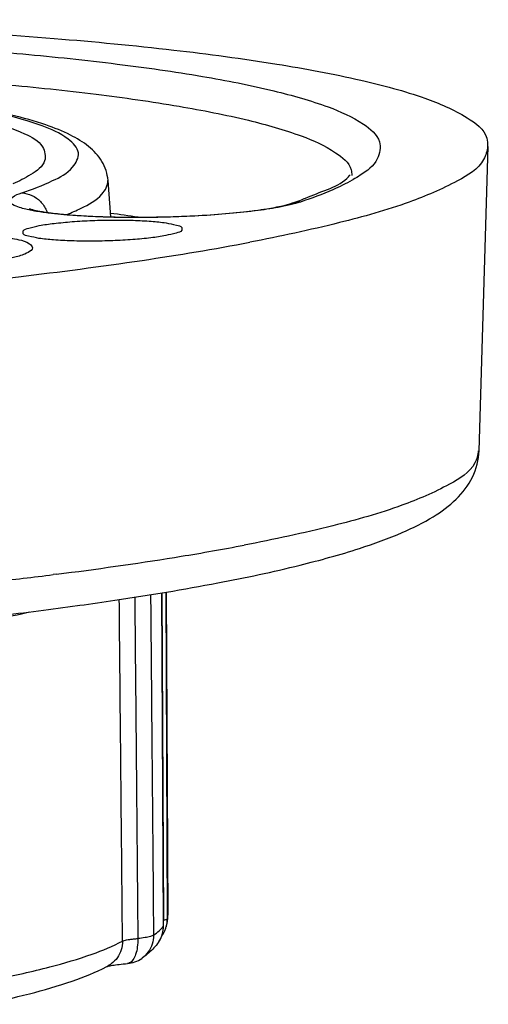
# Model space of a CAD drawing. Extents: x -1728 to 1226, y -129 to 379.
# Drawn here: x -1570 to -1554, y 176 to 210 of the extents above; entities that cross this region are included whole.
import ezdxf

# ---------------------------------------------------------------- set-up
doc = ezdxf.new("R2010")
doc.units = 0
doc.header["$LTSCALE"] = 10
doc.layers.get('0').update_dxf_attribs({"linetype": 'CONTINUOUS'})
doc.layers.add('06___PRT_ALL_SURFS', color=7, linetype='CONTINUOUS')
doc.layers.add('9_ALL_ROUND', color=7, linetype='CONTINUOUS')

msp = doc.modelspace()

# ---------------------------------------------------------------- linework, layer by layer
at = {"color": 7, "linetype": 'Continuous'}
for p, q in [((-1554.214, 195), (-1553.895, 205.497)), ((-1568.788, 190.739), (-1568.901, 190.725)), ((-1568.066, 189.655), (-1567.987, 189.666))]:
    msp.add_line(p, q, dxfattribs=at)
for centre, radius, start, end in [((-1577.893, 273.507), 83.236, 279.26527, 280.78303), ((-1583.655, 309.429), 119.617, 277.13964, 279.10924), ((-1580.006, 286.146), 96.051, 279.15875, 279.29552), ((-1588.82, 349.495), 160.015, 276.40368, 277.15075), ((-1585.968, 319.496), 131.07, 277.25943, 277.85039)]:
    msp.add_arc(centre, radius, start, end, dxfattribs=at)
for points, knots in [([(-1620.151, 207.822), (-1618.705, 208.03), (-1615.658, 208.412), (-1610.889, 208.882), (-1605.765, 209.271), (-1600.395, 209.568), (-1594.88, 209.769), (-1589.337, 209.869), (-1583.869, 209.867), (-1578.595, 209.762), (-1573.612, 209.557), (-1569.028, 209.256), (-1564.927, 208.867), (-1561.393, 208.398), (-1558.505, 207.864), (-1556.268, 207.271), (-1554.817, 206.659), (-1553.947, 206.03), (-1553.914, 205.592), (-1553.921, 205.499)], [0, 0, 0, 0, 4.383591, 9.209417, 14.376845, 19.796125, 25.344474, 30.932865, 36.427228, 41.745712, 46.756023, 51.388139, 55.525862, 59.115081, 62.070533, 64.362982, 65.964743, 66.947691, 67.229012, 67.229012, 67.229012, 67.229012]), ([(-1553.921, 205.499), (-1553.933, 205.343), (-1554.099, 204.796), (-1555.159, 204.164), (-1556.81, 203.46), (-1559.237, 202.785), (-1561.081, 202.39), (-1562.117, 202.192)], [0, 0, 0, 0, 0.469877, 1.633402, 3.453549, 5.960976, 9.125311, 9.125311, 9.125311, 9.125311]), ([(-1569.945, 202.529), (-1569.945, 202.547), (-1569.928, 202.639), (-1569.674, 202.685), (-1569.35, 202.784), (-1568.834, 202.848), (-1568.229, 202.908), (-1567.547, 202.945), (-1566.844, 202.961), (-1566.164, 202.952), (-1565.726, 202.93), (-1565.519, 202.914)], [0, 0, 0, 0, 0.051547, 0.262483, 0.635068, 1.151335, 1.778561, 2.475312, 3.195045, 3.889561, 4.512479, 4.512479, 4.512479, 4.512479]), ([(-1565.519, 202.914), (-1565.349, 202.901), (-1565.046, 202.878), (-1564.729, 202.793), (-1564.475, 202.756), (-1564.462, 202.669), (-1564.462, 202.653)], [0, 0, 0, 0, 0.510209, 0.875495, 1.078927, 1.124506, 1.124506, 1.124506, 1.124506]), ([(-1568.889, 202.27), (-1569.058, 202.284), (-1569.361, 202.306), (-1569.678, 202.391), (-1569.931, 202.428), (-1569.946, 202.515), (-1569.945, 202.529)], [0, 0, 0, 0, 0.510209, 0.875495, 1.078927, 1.123029, 1.123029, 1.123029, 1.123029]), ([(-1564.462, 202.653), (-1564.462, 202.637), (-1564.48, 202.545), (-1564.733, 202.499), (-1565.058, 202.4), (-1565.573, 202.336), (-1566.178, 202.276), (-1566.86, 202.239), (-1567.564, 202.224), (-1568.243, 202.232), (-1568.682, 202.254), (-1568.889, 202.27)], [0, 0, 0, 0, 0.050073, 0.261009, 0.633593, 1.149861, 1.777087, 2.473838, 3.193571, 3.888087, 4.511005, 4.511005, 4.511005, 4.511005]), ([(-1613.708, 199.795), (-1613.264, 199.77), (-1611.13, 199.657), (-1607.216, 199.509), (-1601.9, 199.42), (-1596.417, 199.434), (-1590.867, 199.551), (-1585.371, 199.767), (-1580.03, 200.08), (-1574.958, 200.481), (-1570.252, 200.964), (-1566.009, 201.517), (-1563.351, 201.956), (-1562.117, 202.192)], [0, 0, 0, 0, 1.332771, 6.410913, 11.751978, 17.28053, 22.85893, 28.403688, 33.782136, 38.907939, 43.665711, 47.973557, 51.743253, 51.743253, 51.743253, 51.743253]), ([(-1563.226, 190.439), (-1562.275, 190.62), (-1560.632, 190.967), (-1558.506, 191.549), (-1556.966, 192.104), (-1555.836, 192.66), (-1554.985, 193.283), (-1554.388, 194.056), (-1554.223, 194.686), (-1554.214, 195)], [0, 0, 0, 0, 2.902823, 5.034912, 6.608469, 7.807613, 8.803111, 9.74581, 10.686034, 10.686034, 10.686034, 10.686034]), ([(-1554.242, 195.001), (-1554.251, 194.855), (-1554.397, 194.324), (-1555.437, 193.697), (-1557.06, 193), (-1559.465, 192.329), (-1561.292, 191.937), (-1562.32, 191.741)], [0, 0, 0, 0, 0.438659, 1.578192, 3.374344, 5.856236, 8.996578, 8.996578, 8.996578, 8.996578]), ([(-1567.987, 189.666), (-1567.583, 189.722), (-1565.991, 189.951), (-1564.404, 190.213), (-1563.226, 190.439)], [0, 0, 0, 0, 1.224404, 4.823625, 4.823625, 4.823625, 4.823625]), ([(-1607.64, 187.927), (-1606.918, 187.903), (-1604.522, 187.836), (-1600.408, 187.781), (-1595.284, 187.808), (-1590.119, 187.928), (-1585.008, 188.139), (-1580.046, 188.437), (-1575.322, 188.818), (-1571.803, 189.182), (-1569.868, 189.418), (-1569.406, 189.477)], [0, 0, 0, 0, 2.169897, 7.188384, 12.343185, 17.540812, 22.686812, 27.687936, 32.454371, 36.902307, 38.300888, 38.300888, 38.300888, 38.300888])]:
    msp.add_open_spline(points, degree=3, knots=knots, dxfattribs=at)
at = {"layer": '06___PRT_ALL_SURFS', "color": 7, "linetype": 'Continuous'}
for p, q in [((-1565.099, 178.601), (-1565.155, 190.097)), ((-1565.003, 190.123), (-1564.949, 178.978))]:
    msp.add_line(p, q, dxfattribs=at)
at = {"layer": '9_ALL_ROUND', "color": 7, "linetype": 'Continuous'}
for p, q in [((-1566.918, 203.065), (-1567.013, 204.322)), ((-1565.101, 178.594), (-1565.157, 190.097)), ((-1565.152, 190.098), (-1565.097, 178.802)), ((-1565.023, 190.119), (-1564.968, 178.842)), ((-1565.002, 178.581), (-1565.004, 178.575)), ((-1565.319, 177.973), (-1565.319, 177.973)), ((-1565.85, 177.487), (-1565.85, 177.487)), ((-1567.005, 177.231), (-1567.006, 177.231))]:
    msp.add_line(p, q, dxfattribs=at)
for points in [[(-1565.319, 177.973), (-1565.3, 177.997), (-1565.243, 178.081), (-1565.195, 178.17), (-1565.157, 178.262), (-1565.128, 178.357), (-1565.109, 178.453)], [(-1565.159, 178.258), (-1565.154, 178.263), (-1565.099, 178.348), (-1565.053, 178.438)], [(-1565.109, 178.453), (-1565.1, 178.551), (-1565.099, 178.601)], [(-1565.053, 178.438), (-1565.016, 178.533), (-1565.002, 178.581)], [(-1566.943, 177.231), (-1566.902, 177.239), (-1566.856, 177.247), (-1566.805, 177.255), (-1566.749, 177.263), (-1566.69, 177.271), (-1566.626, 177.279), (-1566.559, 177.287), (-1566.488, 177.294), (-1566.414, 177.301), (-1566.34, 177.308)], [(-1567.06, 177.205), (-1567.053, 177.207), (-1567.034, 177.211), (-1567.01, 177.217), (-1566.979, 177.224), (-1566.943, 177.231)]]:
    msp.add_lwpolyline(points, dxfattribs=at)
for centre, radius, start, end in [((-1561.894, 210.158), 6.695, 299.5313, 299.9002), ((-1560.4, 202.728), 0.851, 88.1899, 108.3514), ((-1564.688, 214.532), 11.712, 291.5126, 292.5566), ((-1575.892, 134.985), 68.788, 81.71087, 82.51203), ((-1578.26, 225.636), 37.191, 281.4985, 283.2728), ((-1566.284, 178.788), 1.187, 356.8272, 357.4525), ((-1566.298, 178.788), 1.201, 357.4572, 0.4998), ((-1565.945, 178.837), 0.978, 345.526, 0.3199), ((-1566.433, 178.974), 1.484, 347.8339, 351.3734), ((-1566.422, 178.973), 1.473, 351.3759, 353.1502), ((-1566.411, 178.971), 1.462, 353.1476, 0.2703), ((-1566.08, 178.59), 0.979, 338.7398, 352.7349), ((-1566.077, 178.589), 0.976, 352.7309, 0.2543), ((-1566.463, 178.981), 1.515, 344.4235, 344.5851), ((-1566.454, 178.979), 1.506, 344.5819, 347.8349), ((-1565.938, 178.835), 0.97, 344.7999, 345.5136), ((-1566.104, 178.602), 1.006, 321.2944, 322.9117), ((-1566.098, 178.597), 0.998, 322.9051, 328.0781), ((-1566.097, 178.597), 0.997, 328.0795, 329.4963), ((-1566.095, 178.596), 0.995, 329.4949, 334.1402), ((-1566.091, 178.594), 0.991, 334.1416, 336.1633), ((-1566.086, 178.592), 0.986, 336.1626, 338.7629), ((-1566.425, 178.304), 0.999, 274.911, 305.1366), ((-1569.766, 182.327), 5.795, 297.8542, 298.4491)]:
    msp.add_arc(centre, radius, start, end, dxfattribs=at)
for points, knots in [([(-1579.547, 209.249), (-1578.559, 209.217), (-1576.482, 209.136), (-1573.283, 208.957), (-1569.985, 208.704), (-1566.796, 208.371), (-1563.902, 207.961), (-1561.473, 207.489), (-1559.583, 206.958), (-1558.353, 206.422), (-1557.554, 205.777), (-1557.677, 204.942), (-1558.162, 204.59), (-1558.473, 204.402), (-1558.556, 204.354)], [0, 0, 0, 0, 2.963342, 6.236493, 9.612802, 12.88419, 15.855805, 18.371122, 20.325649, 21.678721, 22.496971, 23.097234, 23.906985, 24.195073, 24.195073, 24.195073, 24.195073]), ([(-1567.013, 204.322), (-1567.03, 204.552), (-1567.183, 205.006), (-1567.675, 205.53), (-1568.35, 205.934), (-1569.248, 206.288), (-1570.481, 206.63), (-1572.184, 206.971), (-1574.413, 207.292), (-1577.128, 207.569), (-1580.216, 207.784), (-1582.381, 207.878), (-1583.51, 207.915)], [0, 0, 0, 0, 0.691556, 1.376837, 2.115225, 3.034461, 4.266211, 5.949454, 8.240689, 11.021612, 14.135384, 17.523254, 17.523254, 17.523254, 17.523254]), ([(-1569.987, 203.89), (-1569.625, 204.011), (-1569.014, 204.261), (-1568.266, 204.638), (-1567.911, 205.313), (-1568.496, 205.896), (-1569.411, 206.272), (-1570.84, 206.684), (-1572.735, 207.036), (-1575.077, 207.352), (-1577.762, 207.605), (-1580.614, 207.791), (-1582.552, 207.873), (-1583.51, 207.905)], [0, 0, 0, 0, 1.142775, 1.979082, 2.504638, 3.099787, 4.09988, 5.567637, 7.505242, 9.896704, 12.650072, 15.594799, 18.469767, 18.469767, 18.469767, 18.469767]), ([(-1579.91, 208.181), (-1578.951, 208.15), (-1576.931, 208.071), (-1573.821, 207.897), (-1570.616, 207.651), (-1567.516, 207.328), (-1564.703, 206.929), (-1562.342, 206.47), (-1560.505, 205.955), (-1559.31, 205.431), (-1558.644, 204.899), (-1558.604, 204.562), (-1558.604, 204.496)], [0, 0, 0, 0, 2.880745, 6.062454, 9.344374, 12.524238, 15.412658, 17.857524, 19.757298, 21.072478, 21.867834, 22.064702, 22.064702, 22.064702, 22.064702]), ([(-1583.517, 207.744), (-1582.453, 207.706), (-1580.411, 207.61), (-1577.52, 207.395), (-1574.978, 207.122), (-1572.864, 206.794), (-1571.185, 206.435), (-1570.048, 206.02), (-1569.247, 205.631), (-1569.107, 204.897), (-1569.691, 204.494), (-1570.081, 204.297), (-1570.294, 204.203)], [0, 0, 0, 0, 3.19348, 6.129658, 8.697224, 10.855412, 12.564369, 13.797103, 14.567981, 15.047858, 15.725741, 16.422674, 16.422674, 16.422674, 16.422674]), ([(-1560.196, 203.716), (-1559.947, 203.819), (-1559.461, 204), (-1558.904, 204.235), (-1558.699, 204.472), (-1558.661, 204.512)], [0, 0, 0, 0, 0.808566, 1.577185, 1.742977, 1.742977, 1.742977, 1.742977]), ([(-1568.436, 203.148), (-1568.269, 203.216), (-1567.84, 203.402), (-1567.264, 203.705), (-1567.013, 204.15), (-1567.015, 204.321)], [0, 0, 0, 0, 0.538895, 1.408176, 1.922528, 1.922528, 1.922528, 1.922528]), ([(-1558.594, 204.333), (-1558.808, 204.211), (-1559.387, 203.925), (-1559.995, 203.704), (-1560.373, 203.578)], [0, 0, 0, 0, 0.738818, 1.935107, 1.935107, 1.935107, 1.935107]), ([(-1569.543, 203.266), (-1569.61, 203.278), (-1569.833, 203.321), (-1570.09, 203.389), (-1570.437, 203.541), (-1570.284, 203.823), (-1570.101, 203.852), (-1569.987, 203.89)], [0, 0, 0, 0, 0.203323, 0.665903, 0.909074, 1.07692, 1.439712, 1.439712, 1.439712, 1.439712]), ([(-1569.987, 203.89), (-1569.869, 203.886), (-1569.629, 203.828), (-1569.327, 203.611), (-1569.174, 203.381), (-1569.118, 203.244), (-1569.11, 203.223)], [0, 0, 0, 0, 0.352973, 0.717938, 1.092625, 1.161445, 1.161445, 1.161445, 1.161445]), ([(-1569.727, 203.351), (-1569.691, 203.342), (-1569.576, 203.297), (-1569.32, 203.256), (-1568.917, 203.191), (-1568.348, 203.135), (-1567.59, 203.084), (-1566.644, 203.053), (-1565.567, 203.051), (-1564.445, 203.08), (-1563.367, 203.141), (-1562.4, 203.227), (-1561.616, 203.327), (-1561.057, 203.429), (-1560.77, 203.501), (-1560.668, 203.535)], [0, 0, 0, 0, 0.109332, 0.370734, 0.772033, 1.334831, 2.085877, 3.052262, 4.172121, 5.316601, 6.418435, 7.411715, 8.227583, 8.789717, 9.11397, 9.11397, 9.11397, 9.11397]), ([(-1560.946, 203.431), (-1561.206, 203.379), (-1561.784, 203.286), (-1562.724, 203.183), (-1563.783, 203.104), (-1564.912, 203.056), (-1566.055, 203.039), (-1567.155, 203.055), (-1568.157, 203.104), (-1568.943, 203.175), (-1569.387, 203.239), (-1569.543, 203.266)], [0, 0, 0, 0, 0.79547, 1.755711, 2.834721, 3.982256, 5.143984, 6.26323, 7.283103, 8.152753, 8.62917, 8.62917, 8.62917, 8.62917]), ([(-1577.987, 202.362), (-1577.651, 202.403), (-1576.944, 202.472), (-1575.848, 202.541), (-1574.706, 202.579), (-1573.572, 202.584), (-1572.501, 202.558), (-1571.545, 202.496), (-1570.752, 202.42), (-1570.156, 202.289), (-1569.784, 202.218), (-1569.555, 201.977), (-1569.856, 201.774), (-1570.097, 201.707), (-1570.305, 201.655), (-1570.368, 201.641)], [0, 0, 0, 0, 1.01452, 2.130676, 3.292126, 4.443619, 5.531803, 6.505152, 7.316501, 7.926599, 8.312464, 8.495285, 8.712076, 9.145533, 9.340633, 9.340633, 9.340633, 9.340633]), ([(-1566.091, 189.947), (-1566.08, 188.776), (-1566.057, 186.229), (-1566.021, 182.305), (-1565.996, 179.551), (-1565.984, 178.173)], [0, 0, 0, 0, 3.512191, 7.640454, 11.774109, 11.774109, 11.774109, 11.774109]), ([(-1565.545, 190.031), (-1565.535, 188.868), (-1565.513, 186.329), (-1565.479, 182.414), (-1565.455, 179.661), (-1565.444, 178.284)], [0, 0, 0, 0, 3.490562, 7.616382, 11.747587, 11.747587, 11.747587, 11.747587]), ([(-1566.512, 178.083), (-1566.525, 179.456), (-1566.551, 182.204), (-1566.589, 186.131), (-1566.613, 188.685), (-1566.624, 189.864)], [0, 0, 0, 0, 4.11853, 8.244684, 11.781435, 11.781435, 11.781435, 11.781435]), ([(-1564.968, 178.842), (-1564.97, 178.835), (-1564.994, 178.822), (-1565.036, 178.809), (-1565.074, 178.803), (-1565.097, 178.799)], [0, 0, 0, 0, 0.0236364, 0.069869, 0.1386592, 0.1386592, 0.1386592, 0.1386592]), ([(-1570.865, 176.772), (-1570.246, 176.897), (-1569.134, 177.144), (-1567.675, 177.569), (-1566.847, 177.902), (-1566.512, 178.083)], [0, 0, 0, 0, 1.893513, 3.416612, 4.55787, 4.55787, 4.55787, 4.55787]), ([(-1566.512, 178.083), (-1566.512, 177.981), (-1566.541, 177.778), (-1566.677, 177.503), (-1566.849, 177.327), (-1566.969, 177.251), (-1567.005, 177.231)], [0, 0, 0, 0, 0.304883, 0.606076, 0.904382, 1.029771, 1.029771, 1.029771, 1.029771]), ([(-1566.512, 178.083), (-1566.494, 178.092), (-1566.447, 178.106), (-1566.363, 178.125), (-1566.255, 178.143), (-1566.126, 178.159), (-1566.033, 178.169), (-1565.984, 178.173)], [0, 0, 0, 0, 0.0608449, 0.1475826, 0.2579439, 0.3890277, 0.5373745, 0.5373745, 0.5373745, 0.5373745]), ([(-1565.984, 178.173), (-1565.983, 178.075), (-1565.993, 177.889), (-1566.046, 177.637), (-1566.132, 177.444), (-1566.239, 177.331), (-1566.316, 177.311), (-1566.34, 177.309)], [0, 0, 0, 0, 0.2950306, 0.5560004, 0.7671723, 0.9267146, 0.9985921, 0.9985921, 0.9985921, 0.9985921]), ([(-1565.444, 178.284), (-1565.475, 178.264), (-1565.571, 178.228), (-1565.753, 178.197), (-1565.9, 178.178), (-1565.984, 178.173)], [0, 0, 0, 0, 0.1122851, 0.3021323, 0.5550195, 0.5550195, 0.5550195, 0.5550195]), ([(-1565.444, 178.284), (-1565.443, 178.182), (-1565.473, 177.978), (-1565.611, 177.702), (-1565.759, 177.552), (-1565.845, 177.49), (-1565.85, 177.487)], [0, 0, 0, 0, 0.3056115, 0.6088215, 0.9104672, 0.9268244, 0.9268244, 0.9268244, 0.9268244]), ([(-1565.319, 177.973), (-1565.367, 177.914), (-1565.472, 177.797), (-1565.65, 177.635), (-1565.781, 177.535), (-1565.85, 177.487)], [0, 0, 0, 0, 0.2276409, 0.470608, 0.7218031, 0.7218031, 0.7218031, 0.7218031]), ([(-1571.309, 175.902), (-1570.778, 176.011), (-1569.747, 176.243), (-1568.32, 176.653), (-1567.438, 177.003), (-1567.059, 177.203)], [0, 0, 0, 0, 1.623341, 3.168841, 4.455323, 4.455323, 4.455323, 4.455323])]:
    msp.add_open_spline(points, degree=3, knots=knots, dxfattribs=at)
for points in [[(-1560.731, 203.478), (-1560.803, 203.461), (-1560.874, 203.446), (-1560.946, 203.431)], [(-1560.373, 203.578), (-1560.491, 203.539), (-1560.611, 203.506), (-1560.731, 203.478)], [(-1560.668, 203.535), (-1560.575, 203.566), (-1560.484, 203.6), (-1560.393, 203.636)], [(-1564.968, 178.842), (-1564.956, 178.886), (-1564.949, 178.932), (-1564.949, 178.978)], [(-1565.444, 178.284), (-1565.376, 178.332), (-1565.31, 178.383), (-1565.248, 178.439)], [(-1565.248, 178.439), (-1565.195, 178.487), (-1565.145, 178.538), (-1565.101, 178.594)], [(-1565.099, 178.601), (-1565.099, 178.599), (-1565.1, 178.596), (-1565.101, 178.594)]]:
    msp.add_open_spline(points, degree=3, dxfattribs=at)

doc.saveas('drawing.dxf')
